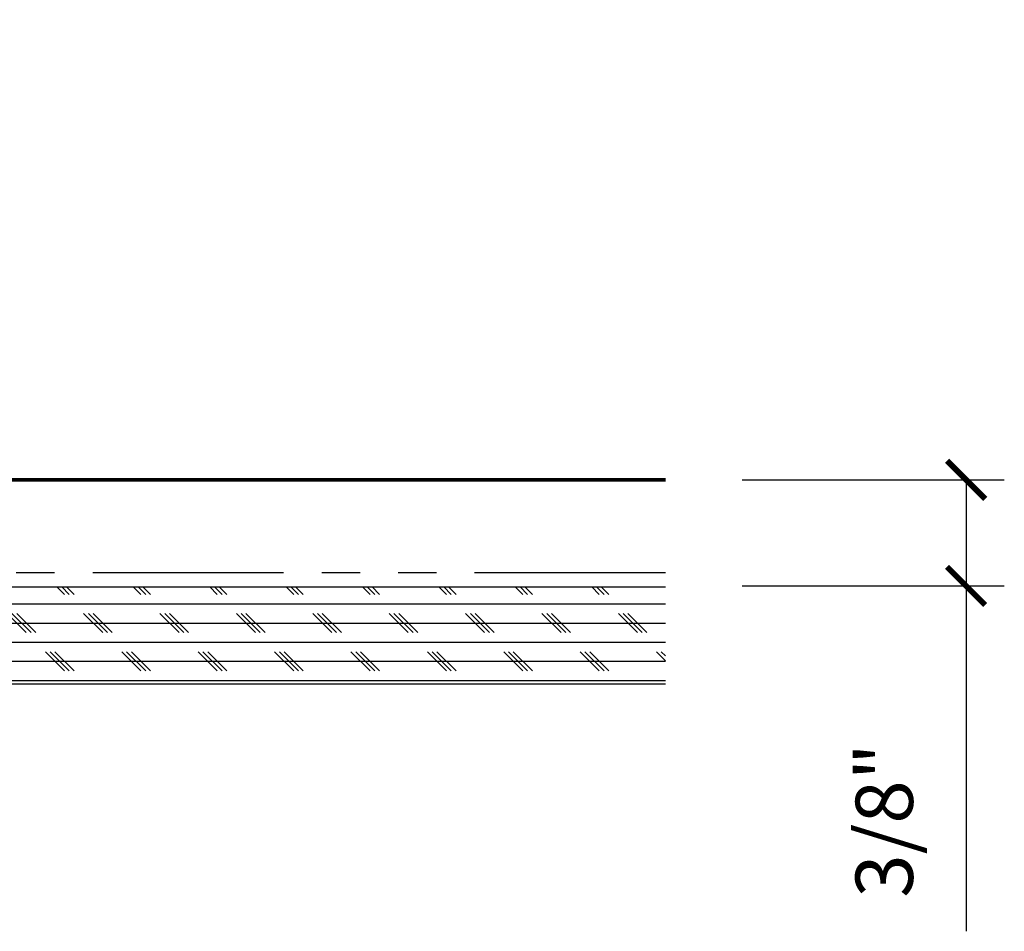
# Model space of a CAD drawing. Extents: x 5.5 to 42.1, y 17.8 to 35.2.
# Drawn here: x 35.6 to 42.1, y 22 to 28 of the extents above; entities that cross this region are included whole.
import ezdxf

# ---------------------------------------------------------------- set-up
doc = ezdxf.new("R2010")
doc.units = 0
doc.header["$LTSCALE"] = 4
doc.header["$MEASUREMENT"] = 0
doc.linetypes.add('PHANTOM', pattern=[2.5, 1.25, -0.25, 0.25, -0.25, 0.25, -0.25])
doc.layers.get('0').update_dxf_attribs({"linetype": 'CONTINUOUS'})
doc.layers.get('DEFPOINTS').update_dxf_attribs({"linetype": 'CONTINUOUS'})
for name, color, linetype in [('DIM', 7, 'CONTINUOUS'), ('HATCH', 7, 'CONTINUOUS'), ('MOISTURE BARRIER', 3, 'PHANTOM'), ('PANEL', 11, 'CONTINUOUS'), ('WOOD', 3, 'CONTINUOUS')]:
    doc.layers.add(name, color=color, linetype=linetype)
doc.styles.add('TEXT1', font='ROMANS.shx', dxfattribs={"width": 0.75, "height": 0.375})
doc.dimstyles.new('DETAIL$0', dxfattribs={"dimscale": 4, "dimtxt": 0.09375, "dimasz": 0.0625, "dimexe": 0.0625, "dimexo": 0.125, "dimgap": 0.0625, "dimtad": 1, "dimdec": 4, "dimzin": 3, "dimdsep": 46, "dimlunit": 4, "dimtxsty": 'TEXT1', "dimblk": 'ARCHTICK', "dimcen": 0.0625, "dimclrd": 7, "dimclre": 7, "dimclrt": 2, "dimadec": 0, "dimazin": 0, "dimtfac": 0.59375, "dimtdec": 4, "dimtmove": 0, "dimatfit": 3, "dimfxl": 0, "dimfrac": 2, "dimtolj": 1, "dimtzin": 3, "dimarcsym": 0})

# ---------------------------------------------------------------- blocks, each defined once
blk = doc.blocks.new('_ArchTick')
at = {"color": 0, "linetype": 'ByBlock', "const_width": 0.15}
blk.add_lwpolyline([(-0.5, -0.5), (0.5, 0.5)], dxfattribs=at)
blk = doc.blocks.new('*D6')
at = {"layer": 'DEFPOINTS', "color": 0}
for p in [(39.8482, 24.9604), (39.8482, 24.266), (41.815, 24.266)]:
    blk.add_point(p, dxfattribs=at)
at = {"layer": 'DIM', "color": 7, "lineweight": -2}
for p, q in [((40.3482, 24.9604), (42.065, 24.9604)), ((41.815, 24.9604), (41.815, 24.266)), ((40.3482, 24.266), (42.065, 24.266)), ((41.815, 24.266), (41.815, 22.0051))]:
    blk.add_line(p, q, dxfattribs=at)
at = {"layer": 'DIM', "color": 7, "lineweight": -2, "xscale": 0.25, "yscale": 0.25, "zscale": 0.25}
for p, rotation in [((41.815, 24.9604), 90), ((41.815, 24.266), 270)]:
    blk.add_blockref('_ArchTick', p, dxfattribs=dict(at, rotation=rotation))
at = {"layer": 'DIM', "color": 2, "insert": (41.2793, 22.7306), "char_height": 0.375, "attachment_point": 5, "rotation": 90, "style": 'TEXT1'}
blk.add_mtext('\\A1;3/8"', dxfattribs=at)

msp = doc.modelspace()

# ---------------------------------------------------------------- hatches: boundary and pattern name
at = {"layer": 'HATCH'}
h = msp.add_hatch(dxfattribs=at)
h.set_pattern_fill('CORK', color=251, style=0)
h.set_pattern_definition([(0, (-0.14889, 21.27252), (0, 0.125), []), (135, (-0.0864, 21.21002), (-0.25, -0.25), [0.1767767, -0.1767767]), (135, (-0.05514, 21.21002), (-0.25, -0.25), [0.1767767, -0.1767767]), (135, (-0.0239, 21.21002), (-0.25, -0.25), [0.1767767, -0.1767767])])
h.paths.add_polyline_path([(23.43585, 24.25976), (23.43585, 23.62226), (39.84821, 23.62226), (39.84821, 24.25976)])

# ---------------------------------------------------------------- linework, layer by layer
at = {"layer": 'MOISTURE BARRIER', "ltscale": 0.25}
msp.add_line((39.84821, 24.3521), (23.43132, 24.3521), dxfattribs=at)
at = {"layer": 'PANEL'}
msp.add_lwpolyline([(39.84821, 24.96036, 0.0239, 0.0239, 0), (34.31404, 24.96036, 0.0239, 0.0239, 0), (34.20579, 25.14786, 0.0239, 0.0239, 0), (32.79728, 25.14787, 0.0239, 0.0239, 0), (32.68904, 24.96036, 0.0239, 0.0239, 0), (27.34304, 24.96036, 0.0239, 0.0239, -0.131623), (27.27455, 24.97871, 0.0239, 0.0239, 0), (26.48755, 25.43307, 0.0239, 0.0239, -0.1676959), (26.42907, 25.50042, 0.0239, 0.0239, 0), (25.87385, 26.87466, 0.0239, 0.0239, 0.3057401), (25.74679, 26.96036, 0.0239, 0.0239, 0), (25.12354, 26.96026, 0.0239, 0.0239, -0.4148157), (25.04912, 27.03481, 0.0239, 0.0239, 0), (25.05062, 27.7977, 0.0239, 0.0239, 0.9729778), (24.72741, 27.80717, 0.0239, 0.0239, 0), (24.66799, 27.12752, 0.0239, 0.0239, 0.7984886), (24.76636, 27.10094, 0.0239, 0.0239, 0), (24.80023, 27.23881, 0, 0, 0)], format="xyseb", dxfattribs=at)
at = {"layer": 'WOOD', "color": 3}
for p, q in [((23.43585, 24.25976), (39.84821, 24.25976)), ((39.84821, 23.62226), (23.43585, 23.62226))]:
    msp.add_line(p, q, dxfattribs=at)

# ---------------------------------------------------------------- dimensions: what is measured, and where the dimension line sits
at = {"layer": 'DIM'}
dim = msp.add_linear_dim(base=(41.81497, 24.26597), p1=(39.84821, 24.96036), p2=(39.84821, 24.26597), angle=90, text='3/8"', dimstyle='DETAIL$0', dxfattribs=at)
dim.commit()
dim.dimension.update_dxf_attribs({"geometry": '*D6', "text_midpoint": (41.81497, 22.73057), "dimtype": 160})

doc.saveas('drawing.dxf')
